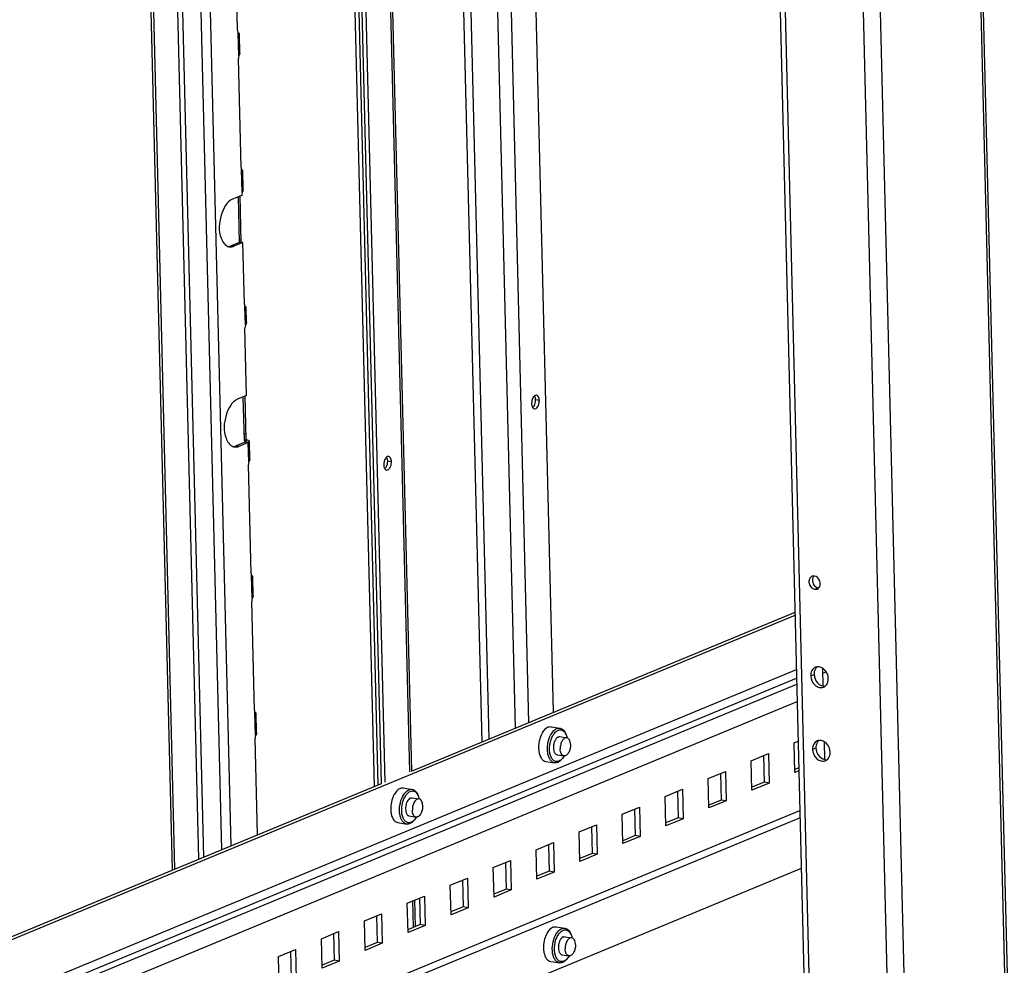
# Model space of a CAD drawing. Units: millimetres. Extents: x 0 to 420, y 0 to 297.
# Drawn here: x 324 to 337, y 218 to 230 of the extents above; entities that cross this region are included whole.
import ezdxf

# ---------------------------------------------------------------- set-up
doc = ezdxf.new("R2010")
doc.units = ezdxf.units.MM
doc.header["$LTSCALE"] = 23.1
doc.layers.get('0').update_dxf_attribs({"linetype": 'CONTINUOUS'})
doc.layers.add('AXIS', color=7, linetype='CONTINUOUS')

msp = doc.modelspace()

# ---------------------------------------------------------------- linework, layer by layer
at = {"color": 7, "linetype": 'CONTINUOUS'}
for p, q in [((326.273, 218.994), (325.493, 250.539)), ((329.057, 220.148), (328.316, 250.092)), ((328.666, 250.036), (329.401, 220.29)), ((331.263, 221.062), (330.554, 249.737)), ((327.131, 227.813), (327.146, 227.215)), ((327.161, 227.222), (327.043, 227.173)), ((327.194, 227.216), (327.161, 227.222)), ((327.196, 225.193), (327.21, 224.622)), ((327.233, 224.632), (327.21, 224.622)), ((327.22, 224.621), (327.21, 224.622)), ((327.236, 224.616), (327.22, 224.621)), ((327.241, 224.611), (327.236, 224.616)), ((327.232, 224.603), (327.107, 224.552)), ((329.401, 220.29), (334.425, 222.372)), ((334.793, 221.406), (334.787, 221.638)), ((331.232, 220.873), (331.348, 220.854)), ((331.347, 220.743), (331.436, 220.729)), ((331.427, 220.77), (331.42, 220.786)), ((334.817, 220.442), (334.811, 220.675)), ((331.309, 220.506), (331.399, 220.492)), ((334.01, 220.493), (334.019, 220.145)), ((331.16, 220.418), (331.276, 220.4)), ((331.378, 220.456), (331.366, 220.443)), ((333.448, 220.26), (333.456, 219.912)), ((334.475, 220.334), (334.422, 220.312)), ((321.425, 216.986), (329.008, 220.127)), ((334.019, 220.145), (333.859, 220.079)), ((334.085, 220.135), (334.019, 220.145)), ((329.296, 220.071), (329.412, 220.052)), ((329.491, 219.967), (329.484, 219.984)), ((332.885, 220.027), (332.893, 219.679)), ((329.411, 219.941), (329.5, 219.927)), ((333.456, 219.912), (333.296, 219.846)), ((333.522, 219.902), (333.456, 219.912)), ((332.322, 219.794), (332.33, 219.446)), ((329.224, 219.616), (329.34, 219.598)), ((329.373, 219.704), (329.463, 219.69)), ((329.442, 219.654), (329.43, 219.641)), ((332.893, 219.679), (332.733, 219.613)), ((332.959, 219.668), (332.893, 219.679)), ((331.759, 219.56), (331.768, 219.212)), ((331.196, 219.327), (331.205, 218.979)), ((332.33, 219.446), (332.171, 219.379)), ((332.397, 219.435), (332.33, 219.446)), ((331.768, 219.212), (331.608, 219.146)), ((331.834, 219.202), (331.768, 219.212)), ((330.633, 219.094), (330.642, 218.746)), ((331.205, 218.979), (331.045, 218.913)), ((331.271, 218.969), (331.205, 218.979)), ((330.071, 218.861), (330.079, 218.513)), ((330.642, 218.746), (330.482, 218.68)), ((330.708, 218.736), (330.642, 218.746)), ((329.443, 218.601), (329.451, 218.253)), ((329.508, 218.628), (329.516, 218.28)), ((330.079, 218.513), (329.919, 218.447)), ((330.145, 218.502), (330.079, 218.513)), ((328.945, 218.394), (328.954, 218.047)), ((328.382, 218.161), (328.391, 217.813)), ((329.516, 218.28), (329.356, 218.213)), ((329.583, 218.269), (329.516, 218.28)), ((331.297, 218.252), (331.412, 218.234)), ((331.492, 218.149), (331.485, 218.165)), ((328.954, 218.047), (328.794, 217.98)), ((329.02, 218.036), (328.954, 218.047)), ((331.412, 218.122), (331.501, 218.108)), ((327.819, 217.928), (327.828, 217.58)), ((328.391, 217.813), (328.231, 217.747)), ((328.457, 217.803), (328.391, 217.813)), ((331.225, 217.798), (331.34, 217.779)), ((331.374, 217.885), (331.463, 217.871)), ((331.443, 217.835), (331.431, 217.822))]:
    msp.add_line(p, q, dxfattribs=at)
at = {"color": 3, "linetype": 'CONTINUOUS'}
for p, q in [((326.305, 219.008), (325.526, 250.534)), ((328.17, 250.115), (328.912, 220.088)), ((329.008, 220.127), (328.267, 250.099)), ((336.411, 249.59), (338.325, 172.2)), ((333.761, 249.207), (335.675, 171.814)), ((327.126, 229.992), (327.09, 231.418)), ((327.126, 229.992), (327.128, 229.974)), ((327.128, 229.974), (327.133, 229.96)), ((327.147, 229.95), (327.149, 229.951)), ((327.155, 229.698), (327.149, 229.951)), ((327.136, 229.645), (327.135, 229.625)), ((327.14, 229.662), (327.136, 229.645)), ((327.151, 229.684), (327.14, 229.662)), ((327.17, 228.199), (327.135, 229.625)), ((327.17, 228.199), (327.172, 228.181)), ((327.172, 228.181), (327.177, 228.168)), ((327.192, 228.158), (327.193, 228.159)), ((327.199, 227.906), (327.193, 228.159)), ((327.179, 227.833), (327.06, 227.784)), ((327.154, 227.833), (327.169, 227.216)), ((327.18, 227.852), (327.179, 227.833)), ((327.184, 227.87), (327.18, 227.852)), ((327.195, 227.892), (327.184, 227.87)), ((327.194, 227.216), (327.076, 227.167)), ((327.214, 226.407), (327.194, 227.216)), ((327.214, 226.407), (327.216, 226.389)), ((327.216, 226.389), (327.221, 226.376)), ((327.236, 226.366), (327.237, 226.367)), ((327.242, 226.172), (327.237, 226.367)), ((327.238, 226.157), (327.227, 226.135)), ((327.223, 226.118), (327.222, 226.099)), ((327.244, 225.212), (327.222, 226.099)), ((327.227, 226.135), (327.223, 226.118)), ((327.244, 225.212), (327.125, 225.163)), ((327.218, 225.212), (327.233, 224.632)), ((327.242, 224.63), (327.233, 224.632)), ((327.286, 224.38), (327.281, 224.612)), ((327.265, 224.598), (327.14, 224.546)), ((327.282, 224.365), (327.272, 224.343)), ((327.267, 224.326), (327.266, 224.307)), ((327.301, 222.88), (327.266, 224.307)), ((327.272, 224.343), (327.267, 224.326)), ((327.301, 222.88), (327.304, 222.863)), ((327.304, 222.863), (327.309, 222.849)), ((327.323, 222.839), (327.324, 222.84)), ((327.331, 222.587), (327.324, 222.84)), ((327.316, 222.551), (327.312, 222.534)), ((327.327, 222.573), (327.316, 222.551)), ((327.312, 222.534), (327.31, 222.514)), ((327.346, 221.088), (327.31, 222.514)), ((321.426, 216.948), (334.426, 222.334)), ((327.346, 221.088), (327.348, 221.07)), ((327.348, 221.07), (327.353, 221.057)), ((327.367, 221.047), (327.369, 221.048)), ((327.375, 220.795), (327.369, 221.048)), ((327.356, 220.741), (327.355, 220.722)), ((327.36, 220.758), (327.356, 220.741)), ((327.371, 220.781), (327.36, 220.758)), ((327.386, 219.455), (327.355, 220.722)), ((334.413, 220.66), (334.466, 220.682)), ((334.423, 220.275), (334.413, 220.66)), ((333.85, 220.427), (334.076, 220.52)), ((334.076, 220.52), (334.085, 220.135)), ((333.86, 220.041), (333.85, 220.427)), ((333.288, 220.194), (333.513, 220.287)), ((333.513, 220.287), (333.522, 219.902)), ((334.476, 220.297), (334.423, 220.275)), ((333.297, 219.808), (333.288, 220.194)), ((334.085, 220.135), (333.86, 220.041)), ((332.725, 219.96), (332.95, 220.054)), ((332.95, 220.054), (332.959, 219.668)), ((332.734, 219.575), (332.725, 219.96)), ((333.522, 219.902), (333.297, 219.808)), ((332.162, 219.727), (332.387, 219.821)), ((332.171, 219.342), (332.162, 219.727)), ((332.387, 219.821), (332.397, 219.435)), ((334.491, 219.68), (321.492, 214.294)), ((331.599, 219.494), (331.824, 219.587)), ((331.824, 219.587), (331.834, 219.202)), ((332.959, 219.668), (332.734, 219.575)), ((331.609, 219.109), (331.599, 219.494)), ((331.036, 219.261), (331.261, 219.354)), ((331.261, 219.354), (331.271, 218.969)), ((332.397, 219.435), (332.171, 219.342)), ((331.046, 218.876), (331.036, 219.261)), ((331.834, 219.202), (331.609, 219.109)), ((330.473, 219.028), (330.699, 219.121)), ((330.699, 219.121), (330.708, 218.736)), ((321.508, 213.634), (334.508, 219.019)), ((330.483, 218.642), (330.473, 219.028)), ((331.271, 218.969), (331.046, 218.876)), ((329.911, 218.795), (330.136, 218.888)), ((330.136, 218.888), (330.145, 218.502)), ((329.92, 218.409), (329.911, 218.795)), ((330.708, 218.736), (330.483, 218.642)), ((329.348, 218.561), (329.573, 218.655)), ((329.357, 218.176), (329.348, 218.561)), ((329.573, 218.655), (329.583, 218.269)), ((328.785, 218.328), (329.01, 218.421)), ((329.01, 218.421), (329.02, 218.036)), ((330.145, 218.502), (329.92, 218.409)), ((328.795, 217.943), (328.785, 218.328)), ((328.222, 218.095), (328.447, 218.188)), ((328.447, 218.188), (328.457, 217.803)), ((329.583, 218.269), (329.357, 218.176)), ((328.232, 217.71), (328.222, 218.095)), ((329.02, 218.036), (328.795, 217.943)), ((327.659, 217.862), (327.885, 217.955)), ((327.885, 217.955), (327.894, 217.57)), ((327.669, 217.476), (327.659, 217.862)), ((328.457, 217.803), (328.232, 217.71))]:
    msp.add_line(p, q, dxfattribs=at)
at = {"color": 9, "linetype": 'CONTINUOUS'}
for p, q in [((338.321, 171.212), (336.36, 250.532)), ((326.616, 219.136), (325.841, 250.484)), ((326.682, 219.164), (325.908, 250.474)), ((326.92, 219.262), (326.149, 250.435)), ((327.041, 219.313), (326.272, 250.416)), ((329.379, 220.281), (328.643, 250.04)), ((328.967, 220.111), (328.23, 249.909)), ((330.326, 220.673), (329.603, 249.887)), ((337.015, 170.671), (335.054, 249.991)), ((330.419, 220.712), (329.698, 249.872)), ((330.765, 220.855), (330.049, 249.817)), ((330.941, 220.928), (330.227, 249.788)), ((335.745, 171.78), (333.831, 249.174)), ((336.769, 171.618), (334.856, 249.011)), ((327.14, 229.662), (327.133, 229.96)), ((327.184, 227.87), (327.177, 228.168)), ((327.168, 227.253), (327.146, 227.243)), ((327.076, 227.167), (327.043, 227.173)), ((327.227, 226.135), (327.221, 226.376)), ((327.231, 224.709), (327.208, 224.7)), ((327.242, 224.63), (327.22, 224.621)), ((327.22, 224.598), (327.22, 224.621)), ((327.14, 224.546), (327.107, 224.552)), ((327.265, 224.598), (327.232, 224.603)), ((327.272, 224.343), (327.265, 224.598)), ((327.316, 222.551), (327.309, 222.849)), ((321.444, 216.235), (334.443, 221.621)), ((334.789, 221.573), (334.833, 221.591)), ((321.449, 216.046), (334.448, 221.432)), ((324.497, 217.384), (334.446, 221.507)), ((321.454, 215.817), (334.454, 221.202)), ((327.36, 220.758), (327.353, 221.057)), ((321.49, 214.391), (334.489, 219.776)), ((329.429, 218.243), (329.42, 218.591))]:
    msp.add_line(p, q, dxfattribs=at)
at = {"color": 7, "linetype": 'CONTINUOUS'}
msp.add_lwpolyline([(327.232, 224.603), (327.24, 224.61), (327.241, 224.611)], dxfattribs=at)
at = {"color": 3, "linetype": 'CONTINUOUS'}
for centre, radius, start, end in [((327.033, 227.256), 0.0975, 249.5584, 253.896), ((327.033, 227.254), 0.0959, 253.9059, 261.1027), ((327.098, 224.635), 0.0975, 249.5584, 253.896), ((327.097, 224.633), 0.0959, 253.9059, 261.1027)]:
    msp.add_arc(centre, radius, start, end, dxfattribs=at)
at = {"color": 7, "linetype": 'CONTINUOUS'}
for centre, radius, start, end in [((331.393, 220.633), 0.321, 152.4618, 155.9035), ((331.369, 220.646), 0.293, 149.7123, 152.4527), ((331.493, 220.623), 0.303, 151.885, 152.4436), ((331.469, 220.634), 0.248, 147.3081, 150.0547), ((331.408, 220.599), 0.341, 185.0473, 186.1385), ((331.388, 220.597), 0.321, 186.114, 189.5002), ((331.357, 220.592), 0.29, 189.4951, 193.0722), ((329.457, 219.83), 0.321, 152.4618, 155.9035), ((329.433, 219.843), 0.293, 149.7123, 152.4527), ((329.533, 219.832), 0.248, 147.3081, 150.0547), ((329.557, 219.821), 0.303, 151.885, 152.4436), ((329.471, 219.797), 0.341, 185.0473, 186.1385), ((329.452, 219.795), 0.321, 186.114, 189.5002), ((329.421, 219.789), 0.29, 189.4951, 193.0722), ((331.458, 218.012), 0.321, 152.4618, 155.9035), ((331.433, 218.025), 0.293, 149.7123, 152.4527), ((331.557, 218.002), 0.303, 151.885, 152.4436), ((331.534, 218.013), 0.248, 147.3081, 150.0547), ((331.472, 217.978), 0.341, 185.0473, 186.1385), ((331.452, 217.976), 0.321, 186.114, 189.5002), ((331.421, 217.971), 0.29, 189.4951, 193.0722)]:
    msp.add_arc(centre, radius, start, end, dxfattribs=at)
at = {"color": 3, "linetype": 'CONTINUOUS'}
for points, knots in [([(327.149, 229.951), (327.149, 229.954), (327.141, 229.961), (327.135, 229.967), (327.13, 229.971)], [0, 0, 0, 0, 0.32345, 1, 1, 1, 1]), ([(327.133, 229.96), (327.135, 229.957), (327.14, 229.954), (327.145, 229.95), (327.147, 229.95)], [0, 0, 0, 0, 0.628943, 1, 1, 1, 1]), ([(327.155, 229.698), (327.155, 229.696), (327.154, 229.691), (327.152, 229.687), (327.151, 229.684)], [0, 0, 0, 0, 0.440455, 1, 1, 1, 1]), ([(327.193, 228.159), (327.193, 228.162), (327.185, 228.168), (327.179, 228.174), (327.175, 228.179)], [0, 0, 0, 0, 0.32345, 1, 1, 1, 1]), ([(327.177, 228.168), (327.179, 228.165), (327.184, 228.161), (327.189, 228.158), (327.191, 228.158)], [0, 0, 0, 0, 0.628943, 1, 1, 1, 1]), ([(327.199, 227.906), (327.199, 227.904), (327.198, 227.899), (327.196, 227.894), (327.195, 227.892)], [0, 0, 0, 0, 0.440455, 1, 1, 1, 1]), ([(327.06, 227.784), (326.981, 227.751), (326.886, 227.557), (326.868, 227.325), (326.955, 227.181), (326.999, 227.165)], [0, 0, 0, 0, 0.367398, 0.800401, 1, 1, 1, 1]), ([(327.018, 227.16), (327.022, 227.159), (327.031, 227.158), (327.039, 227.159), (327.043, 227.159)], [0, 0, 0, 0, 0.497142, 1, 1, 1, 1]), ([(327.043, 227.159), (327.049, 227.16), (327.06, 227.162), (327.07, 227.165), (327.076, 227.167)], [0, 0, 0, 0, 0.490515, 1, 1, 1, 1]), ([(327.237, 226.367), (327.237, 226.37), (327.229, 226.376), (327.223, 226.382), (327.219, 226.386)], [0, 0, 0, 0, 0.32345, 1, 1, 1, 1]), ([(327.221, 226.376), (327.224, 226.373), (327.228, 226.369), (327.234, 226.366), (327.236, 226.366)], [0, 0, 0, 0, 0.628943, 1, 1, 1, 1]), ([(327.242, 226.172), (327.242, 226.17), (327.241, 226.165), (327.239, 226.16), (327.238, 226.157)], [0, 0, 0, 0, 0.440455, 1, 1, 1, 1]), ([(327.125, 225.163), (327.046, 225.13), (326.951, 224.936), (326.932, 224.704), (327.02, 224.56), (327.064, 224.544)], [0, 0, 0, 0, 0.367398, 0.800401, 1, 1, 1, 1]), ([(327.269, 224.621), (327.266, 224.624), (327.257, 224.627), (327.247, 224.629), (327.242, 224.63)], [0, 0, 0, 0, 0.436885, 1, 1, 1, 1]), ([(327.265, 224.598), (327.269, 224.6), (327.275, 224.603), (327.278, 224.609), (327.277, 224.612)], [0, 0, 0, 0, 0.60737, 1, 1, 1, 1]), ([(327.277, 224.612), (327.277, 224.614), (327.275, 224.617), (327.271, 224.62), (327.269, 224.621)], [0, 0, 0, 0, 0.43332, 1, 1, 1, 1]), ([(327.083, 224.539), (327.087, 224.538), (327.095, 224.537), (327.104, 224.538), (327.108, 224.538)], [0, 0, 0, 0, 0.497142, 1, 1, 1, 1]), ([(327.108, 224.538), (327.114, 224.539), (327.125, 224.541), (327.135, 224.544), (327.14, 224.546)], [0, 0, 0, 0, 0.490515, 1, 1, 1, 1]), ([(327.286, 224.38), (327.286, 224.377), (327.285, 224.372), (327.284, 224.368), (327.282, 224.365)], [0, 0, 0, 0, 0.440455, 1, 1, 1, 1]), ([(327.324, 222.84), (327.324, 222.843), (327.316, 222.85), (327.311, 222.856), (327.306, 222.86)], [0, 0, 0, 0, 0.32345, 1, 1, 1, 1]), ([(327.309, 222.849), (327.311, 222.846), (327.315, 222.842), (327.321, 222.839), (327.323, 222.839)], [0, 0, 0, 0, 0.628943, 1, 1, 1, 1]), ([(327.331, 222.587), (327.331, 222.585), (327.33, 222.58), (327.328, 222.576), (327.327, 222.573)], [0, 0, 0, 0, 0.440455, 1, 1, 1, 1]), ([(327.369, 221.048), (327.369, 221.051), (327.361, 221.057), (327.355, 221.063), (327.351, 221.068)], [0, 0, 0, 0, 0.32345, 1, 1, 1, 1]), ([(327.353, 221.057), (327.355, 221.054), (327.36, 221.05), (327.365, 221.047), (327.367, 221.047)], [0, 0, 0, 0, 0.628943, 1, 1, 1, 1]), ([(327.375, 220.795), (327.375, 220.793), (327.374, 220.788), (327.372, 220.783), (327.371, 220.781)], [0, 0, 0, 0, 0.440455, 1, 1, 1, 1])]:
    msp.add_open_spline(points, degree=3, knots=knots, dxfattribs=at)
at = {"color": 7, "linetype": 'CONTINUOUS'}
for points, knots in [([(327.016, 227.165), (327.021, 227.166), (327.03, 227.168), (327.038, 227.171), (327.043, 227.173)], [0, 0, 0, 0, 0.491875, 1, 1, 1, 1]), ([(327.081, 224.544), (327.086, 224.545), (327.094, 224.547), (327.103, 224.55), (327.107, 224.552)], [0, 0, 0, 0, 0.491875, 1, 1, 1, 1]), ([(331.19, 220.867), (331.197, 220.87), (331.211, 220.874), (331.225, 220.874), (331.232, 220.873)], [0, 0, 0, 0, 0.513946, 1, 1, 1, 1]), ([(331.1, 220.764), (331.096, 220.754), (331.08, 220.714), (331.071, 220.672), (331.068, 220.639)], [0, 0, 0, 0, 0.242211, 1, 1, 1, 1]), ([(331.19, 220.867), (331.176, 220.861), (331.146, 220.839), (331.125, 220.81), (331.115, 220.793)], [0, 0, 0, 0, 0.452849, 1, 1, 1, 1]), ([(331.187, 220.525), (331.18, 220.565), (331.182, 220.648), (331.206, 220.727), (331.224, 220.763)], [0, 0, 0, 0, 0.499991, 1, 1, 1, 1]), ([(331.216, 220.521), (331.212, 220.54), (331.208, 220.581), (331.213, 220.643), (331.228, 220.703), (331.244, 220.741), (331.254, 220.758)], [0, 0, 0, 0, 0.241933, 0.500089, 0.758199, 1, 1, 1, 1]), ([(331.226, 220.765), (331.236, 220.784), (331.258, 220.817), (331.29, 220.842), (331.306, 220.849)], [0, 0, 0, 0, 0.550271, 1, 1, 1, 1]), ([(331.26, 220.768), (331.265, 220.775), (331.281, 220.799), (331.304, 220.819), (331.323, 220.827)], [0, 0, 0, 0, 0.284119, 1, 1, 1, 1]), ([(331.325, 220.74), (331.317, 220.737), (331.299, 220.723), (331.28, 220.694), (331.267, 220.657), (331.26, 220.616), (331.261, 220.577), (331.268, 220.547), (331.278, 220.528), (331.287, 220.517), (331.298, 220.509), (331.306, 220.507), (331.309, 220.506)], [0, 0, 0, 0, 0.103782, 0.231358, 0.377169, 0.529987, 0.676813, 0.806151, 0.862209, 0.912351, 0.957595, 1, 1, 1, 1]), ([(331.306, 220.849), (331.313, 220.852), (331.327, 220.856), (331.341, 220.856), (331.348, 220.854)], [0, 0, 0, 0, 0.513954, 1, 1, 1, 1]), ([(331.323, 220.827), (331.332, 220.831), (331.35, 220.835), (331.378, 220.829), (331.402, 220.812), (331.414, 220.795), (331.419, 220.786)], [0, 0, 0, 0, 0.24131, 0.471505, 0.717802, 1, 1, 1, 1]), ([(331.325, 220.74), (331.327, 220.741), (331.334, 220.743), (331.342, 220.744), (331.347, 220.743)], [0, 0, 0, 0, 0.263137, 1, 1, 1, 1]), ([(331.348, 220.854), (331.355, 220.853), (331.37, 220.848), (331.39, 220.833), (331.408, 220.812), (331.416, 220.795), (331.42, 220.786)], [0, 0, 0, 0, 0.218155, 0.451289, 0.710173, 1, 1, 1, 1]), ([(331.419, 220.786), (331.42, 220.784), (331.423, 220.779), (331.426, 220.774), (331.427, 220.77)], [0, 0, 0, 0, 0.243557, 1, 1, 1, 1]), ([(331.427, 220.77), (331.429, 220.766), (331.434, 220.753), (331.438, 220.739), (331.44, 220.728)], [0, 0, 0, 0, 0.23808, 1, 1, 1, 1]), ([(331.068, 220.639), (331.068, 220.633), (331.066, 220.61), (331.066, 220.586), (331.068, 220.569)], [0, 0, 0, 0, 0.255222, 1, 1, 1, 1]), ([(331.436, 220.729), (331.431, 220.73), (331.42, 220.729), (331.403, 220.721), (331.388, 220.707), (331.369, 220.68), (331.354, 220.638), (331.349, 220.601), (331.35, 220.583)], [0, 0, 0, 0, 0.084513, 0.178688, 0.287967, 0.413204, 0.699313, 1, 1, 1, 1]), ([(331.485, 220.638), (331.485, 220.62), (331.481, 220.583), (331.465, 220.541), (331.447, 220.514), (331.432, 220.5), (331.415, 220.492), (331.404, 220.491), (331.399, 220.492)], [0, 0, 0, 0, 0.300687, 0.586796, 0.712033, 0.821312, 0.915487, 1, 1, 1, 1]), ([(331.485, 220.638), (331.485, 220.65), (331.482, 220.671), (331.473, 220.7), (331.458, 220.721), (331.443, 220.728), (331.436, 220.729)], [0, 0, 0, 0, 0.312249, 0.584269, 0.8094, 1, 1, 1, 1]), ([(331.075, 220.526), (331.079, 220.507), (331.09, 220.474), (331.112, 220.445), (331.124, 220.435)], [0, 0, 0, 0, 0.547638, 1, 1, 1, 1]), ([(331.276, 220.4), (331.265, 220.402), (331.243, 220.411), (331.217, 220.439), (331.197, 220.479), (331.189, 220.509), (331.187, 220.525)], [0, 0, 0, 0, 0.200683, 0.427487, 0.693803, 1, 1, 1, 1]), ([(331.333, 220.422), (331.327, 220.42), (331.315, 220.416), (331.295, 220.416), (331.277, 220.422), (331.26, 220.433), (331.245, 220.449), (331.228, 220.478), (331.22, 220.503), (331.216, 220.521)], [0, 0, 0, 0, 0.111545, 0.217039, 0.322441, 0.433721, 0.55546, 0.690259, 1, 1, 1, 1]), ([(331.399, 220.492), (331.392, 220.493), (331.377, 220.5), (331.362, 220.521), (331.353, 220.55), (331.35, 220.571), (331.35, 220.583)], [0, 0, 0, 0, 0.1906, 0.415731, 0.687751, 1, 1, 1, 1]), ([(331.403, 220.492), (331.401, 220.488), (331.393, 220.476), (331.385, 220.464), (331.378, 220.456)], [0, 0, 0, 0, 0.261808, 1, 1, 1, 1]), ([(331.124, 220.435), (331.127, 220.433), (331.138, 220.425), (331.15, 220.42), (331.16, 220.418)], [0, 0, 0, 0, 0.261771, 1, 1, 1, 1]), ([(331.317, 220.406), (331.31, 220.403), (331.297, 220.399), (331.282, 220.399), (331.276, 220.4)], [0, 0, 0, 0, 0.513954, 1, 1, 1, 1]), ([(331.366, 220.443), (331.362, 220.438), (331.348, 220.424), (331.331, 220.411), (331.317, 220.406)], [0, 0, 0, 0, 0.274245, 1, 1, 1, 1]), ([(331.365, 220.443), (331.363, 220.441), (331.353, 220.433), (331.342, 220.426), (331.333, 220.422)], [0, 0, 0, 0, 0.267155, 1, 1, 1, 1]), ([(331.378, 220.456), (331.377, 220.455), (331.373, 220.451), (331.369, 220.446), (331.365, 220.443)], [0, 0, 0, 0, 0.256432, 1, 1, 1, 1]), ([(329.254, 220.065), (329.24, 220.059), (329.21, 220.037), (329.189, 220.008), (329.179, 219.991)], [0, 0, 0, 0, 0.452849, 1, 1, 1, 1]), ([(329.254, 220.065), (329.261, 220.068), (329.275, 220.072), (329.289, 220.072), (329.296, 220.071)], [0, 0, 0, 0, 0.513946, 1, 1, 1, 1]), ([(329.29, 219.963), (329.3, 219.982), (329.322, 220.015), (329.354, 220.04), (329.37, 220.047)], [0, 0, 0, 0, 0.550271, 1, 1, 1, 1]), ([(329.324, 219.966), (329.328, 219.973), (329.345, 219.997), (329.368, 220.017), (329.387, 220.025)], [0, 0, 0, 0, 0.284119, 1, 1, 1, 1]), ([(329.37, 220.047), (329.377, 220.05), (329.39, 220.053), (329.405, 220.053), (329.412, 220.052)], [0, 0, 0, 0, 0.513954, 1, 1, 1, 1]), ([(329.387, 220.025), (329.396, 220.028), (329.414, 220.033), (329.442, 220.027), (329.466, 220.01), (329.478, 219.993), (329.483, 219.984)], [0, 0, 0, 0, 0.24131, 0.471505, 0.717802, 1, 1, 1, 1]), ([(329.412, 220.052), (329.419, 220.051), (329.434, 220.046), (329.454, 220.031), (329.471, 220.01), (329.48, 219.993), (329.484, 219.984)], [0, 0, 0, 0, 0.218155, 0.451289, 0.710173, 1, 1, 1, 1]), ([(329.483, 219.984), (329.484, 219.982), (329.487, 219.977), (329.49, 219.972), (329.491, 219.967)], [0, 0, 0, 0, 0.243557, 1, 1, 1, 1]), ([(329.491, 219.967), (329.493, 219.964), (329.498, 219.951), (329.502, 219.937), (329.504, 219.926)], [0, 0, 0, 0, 0.23808, 1, 1, 1, 1]), ([(329.132, 219.837), (329.132, 219.831), (329.13, 219.808), (329.13, 219.784), (329.132, 219.767)], [0, 0, 0, 0, 0.255222, 1, 1, 1, 1]), ([(329.164, 219.962), (329.16, 219.952), (329.144, 219.912), (329.135, 219.87), (329.132, 219.837)], [0, 0, 0, 0, 0.242211, 1, 1, 1, 1]), ([(329.251, 219.723), (329.244, 219.763), (329.246, 219.846), (329.269, 219.925), (329.288, 219.961)], [0, 0, 0, 0, 0.499991, 1, 1, 1, 1]), ([(329.28, 219.719), (329.276, 219.738), (329.272, 219.779), (329.277, 219.841), (329.291, 219.901), (329.308, 219.939), (329.318, 219.956)], [0, 0, 0, 0, 0.241933, 0.500089, 0.758199, 1, 1, 1, 1]), ([(329.389, 219.938), (329.38, 219.934), (329.363, 219.921), (329.344, 219.892), (329.33, 219.855), (329.324, 219.814), (329.325, 219.775), (329.332, 219.745), (329.342, 219.726), (329.351, 219.715), (329.362, 219.707), (329.369, 219.705), (329.373, 219.704)], [0, 0, 0, 0, 0.103782, 0.231358, 0.377169, 0.529987, 0.676813, 0.806151, 0.862209, 0.912351, 0.957595, 1, 1, 1, 1]), ([(329.389, 219.938), (329.391, 219.939), (329.398, 219.941), (329.406, 219.942), (329.411, 219.941)], [0, 0, 0, 0, 0.263137, 1, 1, 1, 1]), ([(329.5, 219.927), (329.495, 219.928), (329.483, 219.927), (329.467, 219.919), (329.452, 219.905), (329.433, 219.878), (329.417, 219.836), (329.413, 219.799), (329.414, 219.78)], [0, 0, 0, 0, 0.084513, 0.178688, 0.287967, 0.413204, 0.699313, 1, 1, 1, 1]), ([(329.549, 219.836), (329.549, 219.818), (329.545, 219.781), (329.529, 219.739), (329.511, 219.712), (329.496, 219.698), (329.479, 219.69), (329.468, 219.689), (329.463, 219.69)], [0, 0, 0, 0, 0.300687, 0.586796, 0.712033, 0.821312, 0.915487, 1, 1, 1, 1]), ([(329.549, 219.836), (329.549, 219.848), (329.546, 219.869), (329.537, 219.898), (329.521, 219.919), (329.507, 219.926), (329.5, 219.927)], [0, 0, 0, 0, 0.312249, 0.584269, 0.8094, 1, 1, 1, 1]), ([(329.138, 219.724), (329.143, 219.705), (329.154, 219.672), (329.176, 219.643), (329.188, 219.633)], [0, 0, 0, 0, 0.547638, 1, 1, 1, 1]), ([(329.34, 219.598), (329.329, 219.6), (329.307, 219.609), (329.28, 219.637), (329.261, 219.677), (329.253, 219.707), (329.251, 219.723)], [0, 0, 0, 0, 0.200683, 0.427487, 0.693803, 1, 1, 1, 1]), ([(329.397, 219.62), (329.391, 219.618), (329.379, 219.614), (329.359, 219.614), (329.341, 219.62), (329.324, 219.631), (329.309, 219.647), (329.292, 219.676), (329.284, 219.701), (329.28, 219.719)], [0, 0, 0, 0, 0.111545, 0.217039, 0.322441, 0.433721, 0.55546, 0.690259, 1, 1, 1, 1]), ([(329.463, 219.69), (329.456, 219.691), (329.441, 219.698), (329.426, 219.719), (329.416, 219.747), (329.414, 219.769), (329.414, 219.78)], [0, 0, 0, 0, 0.1906, 0.415731, 0.687751, 1, 1, 1, 1]), ([(329.188, 219.633), (329.191, 219.631), (329.202, 219.623), (329.214, 219.618), (329.224, 219.616)], [0, 0, 0, 0, 0.261771, 1, 1, 1, 1]), ([(329.381, 219.604), (329.374, 219.601), (329.361, 219.597), (329.346, 219.597), (329.34, 219.598)], [0, 0, 0, 0, 0.513954, 1, 1, 1, 1]), ([(329.43, 219.641), (329.426, 219.636), (329.412, 219.622), (329.395, 219.609), (329.381, 219.604)], [0, 0, 0, 0, 0.274245, 1, 1, 1, 1]), ([(329.429, 219.641), (329.427, 219.639), (329.417, 219.631), (329.406, 219.624), (329.397, 219.62)], [0, 0, 0, 0, 0.267155, 1, 1, 1, 1]), ([(329.442, 219.654), (329.441, 219.653), (329.437, 219.648), (329.432, 219.644), (329.429, 219.641)], [0, 0, 0, 0, 0.256432, 1, 1, 1, 1]), ([(329.467, 219.689), (329.465, 219.686), (329.457, 219.674), (329.449, 219.662), (329.442, 219.654)], [0, 0, 0, 0, 0.261808, 1, 1, 1, 1]), ([(331.255, 218.246), (331.24, 218.24), (331.211, 218.218), (331.19, 218.189), (331.18, 218.173)], [0, 0, 0, 0, 0.452849, 1, 1, 1, 1]), ([(331.255, 218.246), (331.262, 218.249), (331.276, 218.253), (331.29, 218.253), (331.297, 218.252)], [0, 0, 0, 0, 0.513946, 1, 1, 1, 1]), ([(331.29, 218.144), (331.301, 218.163), (331.323, 218.196), (331.355, 218.221), (331.371, 218.228)], [0, 0, 0, 0, 0.550271, 1, 1, 1, 1]), ([(331.325, 218.148), (331.329, 218.154), (331.346, 218.178), (331.369, 218.198), (331.388, 218.206)], [0, 0, 0, 0, 0.284119, 1, 1, 1, 1]), ([(331.371, 218.228), (331.378, 218.231), (331.391, 218.235), (331.406, 218.235), (331.412, 218.234)], [0, 0, 0, 0, 0.513954, 1, 1, 1, 1]), ([(331.388, 218.206), (331.397, 218.21), (331.415, 218.214), (331.443, 218.208), (331.467, 218.191), (331.479, 218.174), (331.484, 218.165)], [0, 0, 0, 0, 0.24131, 0.471505, 0.717802, 1, 1, 1, 1]), ([(331.412, 218.234), (331.42, 218.232), (331.435, 218.227), (331.455, 218.212), (331.472, 218.191), (331.481, 218.174), (331.485, 218.165)], [0, 0, 0, 0, 0.218155, 0.451289, 0.710173, 1, 1, 1, 1]), ([(331.484, 218.165), (331.485, 218.164), (331.488, 218.158), (331.49, 218.153), (331.492, 218.149)], [0, 0, 0, 0, 0.243557, 1, 1, 1, 1]), ([(331.165, 218.143), (331.161, 218.133), (331.145, 218.093), (331.136, 218.051), (331.133, 218.018)], [0, 0, 0, 0, 0.242211, 1, 1, 1, 1]), ([(331.251, 217.905), (331.245, 217.945), (331.246, 218.027), (331.27, 218.106), (331.289, 218.142)], [0, 0, 0, 0, 0.499991, 1, 1, 1, 1]), ([(331.281, 217.9), (331.277, 217.919), (331.273, 217.96), (331.278, 218.022), (331.292, 218.083), (331.309, 218.12), (331.319, 218.137)], [0, 0, 0, 0, 0.241933, 0.500089, 0.758199, 1, 1, 1, 1]), ([(331.39, 218.119), (331.381, 218.116), (331.364, 218.102), (331.345, 218.073), (331.331, 218.036), (331.325, 217.995), (331.326, 217.956), (331.333, 217.926), (331.343, 217.907), (331.352, 217.896), (331.363, 217.888), (331.37, 217.886), (331.374, 217.885)], [0, 0, 0, 0, 0.103782, 0.231358, 0.377169, 0.529987, 0.676813, 0.806151, 0.862209, 0.912351, 0.957595, 1, 1, 1, 1]), ([(331.39, 218.119), (331.392, 218.12), (331.399, 218.123), (331.406, 218.123), (331.412, 218.122)], [0, 0, 0, 0, 0.263137, 1, 1, 1, 1]), ([(331.501, 218.108), (331.496, 218.109), (331.484, 218.108), (331.468, 218.1), (331.453, 218.086), (331.434, 218.059), (331.418, 218.017), (331.414, 217.98), (331.415, 217.962)], [0, 0, 0, 0, 0.084513, 0.178688, 0.287967, 0.413204, 0.699313, 1, 1, 1, 1]), ([(331.492, 218.149), (331.494, 218.146), (331.499, 218.132), (331.503, 218.118), (331.505, 218.107)], [0, 0, 0, 0, 0.23808, 1, 1, 1, 1]), ([(331.55, 218.018), (331.549, 218.029), (331.547, 218.051), (331.537, 218.079), (331.522, 218.1), (331.508, 218.107), (331.501, 218.108)], [0, 0, 0, 0, 0.312249, 0.584269, 0.8094, 1, 1, 1, 1]), ([(331.133, 218.018), (331.132, 218.012), (331.131, 217.989), (331.131, 217.966), (331.133, 217.948)], [0, 0, 0, 0, 0.255222, 1, 1, 1, 1]), ([(331.139, 217.905), (331.144, 217.887), (331.155, 217.853), (331.177, 217.824), (331.189, 217.814)], [0, 0, 0, 0, 0.547638, 1, 1, 1, 1]), ([(331.34, 217.779), (331.33, 217.781), (331.307, 217.79), (331.281, 217.819), (331.262, 217.858), (331.254, 217.888), (331.251, 217.905)], [0, 0, 0, 0, 0.200683, 0.427487, 0.693803, 1, 1, 1, 1]), ([(331.463, 217.871), (331.456, 217.872), (331.442, 217.879), (331.427, 217.9), (331.417, 217.929), (331.415, 217.95), (331.415, 217.962)], [0, 0, 0, 0, 0.1906, 0.415731, 0.687751, 1, 1, 1, 1]), ([(331.55, 218.018), (331.55, 217.999), (331.546, 217.962), (331.53, 217.92), (331.512, 217.893), (331.496, 217.879), (331.48, 217.871), (331.469, 217.87), (331.463, 217.871)], [0, 0, 0, 0, 0.300687, 0.586796, 0.712033, 0.821312, 0.915487, 1, 1, 1, 1]), ([(331.189, 217.814), (331.192, 217.812), (331.202, 217.804), (331.215, 217.799), (331.225, 217.798)], [0, 0, 0, 0, 0.261771, 1, 1, 1, 1]), ([(331.398, 217.801), (331.392, 217.799), (331.379, 217.795), (331.36, 217.795), (331.342, 217.801), (331.325, 217.812), (331.31, 217.828), (331.293, 217.857), (331.285, 217.882), (331.281, 217.9)], [0, 0, 0, 0, 0.111545, 0.217039, 0.322441, 0.433721, 0.55546, 0.690259, 1, 1, 1, 1]), ([(331.382, 217.785), (331.375, 217.782), (331.362, 217.778), (331.347, 217.778), (331.34, 217.779)], [0, 0, 0, 0, 0.513954, 1, 1, 1, 1]), ([(331.431, 217.822), (331.427, 217.818), (331.413, 217.803), (331.396, 217.79), (331.382, 217.785)], [0, 0, 0, 0, 0.274245, 1, 1, 1, 1]), ([(331.43, 217.823), (331.428, 217.82), (331.418, 217.812), (331.407, 217.805), (331.398, 217.801)], [0, 0, 0, 0, 0.267155, 1, 1, 1, 1]), ([(331.443, 217.835), (331.442, 217.834), (331.438, 217.83), (331.433, 217.825), (331.43, 217.823)], [0, 0, 0, 0, 0.256432, 1, 1, 1, 1]), ([(331.468, 217.871), (331.466, 217.867), (331.458, 217.855), (331.45, 217.843), (331.443, 217.835)], [0, 0, 0, 0, 0.261808, 1, 1, 1, 1])]:
    msp.add_open_spline(points, degree=3, knots=knots, dxfattribs=at)
at = {"layer": 'AXIS', "color": 9, "linetype": 'CONTINUOUS'}
for p, q in [((331.077, 225.147), (331.027, 225.155)), ((329.141, 224.345), (329.091, 224.353)), ((334.684, 222.673), (334.729, 222.692)), ((334.63, 221.54), (334.675, 221.558)), ((334.653, 220.576), (334.698, 220.595))]:
    msp.add_line(p, q, dxfattribs=at)
at = {"layer": 'AXIS', "color": 3, "linetype": 'CONTINUOUS'}
for centre, radius, start, end in [((330.953, 225.099), 0.0585, 308.2435, 312.4198), ((329.017, 224.297), 0.0585, 308.2435, 312.4198), ((334.669, 222.783), 0.0644, 80.9583, 87.795)]:
    msp.add_arc(centre, radius, start, end, dxfattribs=at)
at = {"layer": 'AXIS', "color": 7, "linetype": 'CONTINUOUS'}
for centre, radius, start, end in [((334.719, 222.803), 0.0649, 137.3006, 145.2751), ((334.739, 222.756), 0.0644, 260.9583, 267.795), ((334.773, 221.584), 0.093, 128.1061, 133.2372), ((334.797, 220.62), 0.093, 128.1061, 133.2372)]:
    msp.add_arc(centre, radius, start, end, dxfattribs=at)
for points, knots in [([(331.013, 225.206), (331.007, 225.202), (330.983, 225.173), (330.975, 225.134), (330.975, 225.105)], [0, 0, 0, 0, 0.212785, 1, 1, 1, 1]), ([(331.012, 225.037), (331.02, 225.036), (331.046, 225.045), (331.07, 225.088), (331.077, 225.126), (331.077, 225.147)], [0, 0, 0, 0, 0.177057, 0.549133, 1, 1, 1, 1]), ([(331.077, 225.147), (331.076, 225.156), (331.074, 225.181), (331.058, 225.212), (331.04, 225.215)], [0, 0, 0, 0, 0.32326, 1, 1, 1, 1]), ([(330.975, 225.105), (330.975, 225.1), (330.977, 225.082), (330.982, 225.064), (330.989, 225.054)], [0, 0, 0, 0, 0.280482, 1, 1, 1, 1]), ([(329.077, 224.404), (329.071, 224.399), (329.047, 224.371), (329.038, 224.332), (329.039, 224.303)], [0, 0, 0, 0, 0.212785, 1, 1, 1, 1]), ([(329.141, 224.345), (329.14, 224.353), (329.138, 224.379), (329.122, 224.41), (329.104, 224.413)], [0, 0, 0, 0, 0.32326, 1, 1, 1, 1]), ([(329.039, 224.303), (329.039, 224.298), (329.041, 224.28), (329.046, 224.262), (329.053, 224.251)], [0, 0, 0, 0, 0.280482, 1, 1, 1, 1]), ([(329.076, 224.235), (329.084, 224.234), (329.11, 224.243), (329.134, 224.286), (329.141, 224.324), (329.141, 224.345)], [0, 0, 0, 0, 0.177057, 0.549133, 1, 1, 1, 1]), ([(334.659, 222.828), (334.648, 222.802), (334.653, 222.739), (334.702, 222.696), (334.729, 222.692)], [0, 0, 0, 0, 0.508764, 1, 1, 1, 1]), ([(334.697, 221.637), (334.693, 221.632), (334.679, 221.608), (334.674, 221.579), (334.675, 221.558)], [0, 0, 0, 0, 0.237712, 1, 1, 1, 1]), ([(334.675, 221.558), (334.676, 221.518), (334.705, 221.44), (334.784, 221.4), (334.819, 221.404)], [0, 0, 0, 0, 0.531995, 1, 1, 1, 1]), ([(334.721, 220.674), (334.717, 220.668), (334.703, 220.644), (334.698, 220.616), (334.698, 220.595)], [0, 0, 0, 0, 0.237712, 1, 1, 1, 1]), ([(334.698, 220.595), (334.699, 220.554), (334.729, 220.476), (334.808, 220.437), (334.843, 220.441)], [0, 0, 0, 0, 0.531995, 1, 1, 1, 1])]:
    msp.add_open_spline(points, degree=3, knots=knots, dxfattribs=at)
at = {"layer": 'AXIS', "color": 3, "linetype": 'CONTINUOUS'}
for points, knots in [([(330.992, 225.056), (330.998, 225.061), (331.02, 225.09), (331.028, 225.127), (331.027, 225.155)], [0, 0, 0, 0, 0.217229, 1, 1, 1, 1]), ([(331.027, 225.155), (331.027, 225.16), (331.026, 225.178), (331.021, 225.196), (331.013, 225.206)], [0, 0, 0, 0, 0.280482, 1, 1, 1, 1]), ([(329.056, 224.254), (329.062, 224.259), (329.084, 224.288), (329.092, 224.325), (329.091, 224.353)], [0, 0, 0, 0, 0.217229, 1, 1, 1, 1]), ([(329.091, 224.353), (329.091, 224.358), (329.089, 224.375), (329.084, 224.393), (329.077, 224.404)], [0, 0, 0, 0, 0.280482, 1, 1, 1, 1]), ([(334.647, 222.843), (334.632, 222.837), (334.607, 222.807), (334.603, 222.734), (334.648, 222.679), (334.684, 222.673)], [0, 0, 0, 0, 0.228156, 0.491925, 1, 1, 1, 1]), ([(334.737, 222.691), (334.758, 222.714), (334.764, 222.789), (334.711, 222.842), (334.68, 222.847)], [0, 0, 0, 0, 0.495084, 1, 1, 1, 1]), ([(334.692, 221.651), (334.672, 221.643), (334.637, 221.609), (334.629, 221.563), (334.63, 221.54)], [0, 0, 0, 0, 0.470216, 1, 1, 1, 1]), ([(334.861, 221.503), (334.86, 221.544), (334.831, 221.621), (334.751, 221.661), (334.716, 221.657)], [0, 0, 0, 0, 0.531995, 1, 1, 1, 1]), ([(334.63, 221.54), (334.631, 221.495), (334.662, 221.425), (334.739, 221.382), (334.781, 221.385), (334.799, 221.392)], [0, 0, 0, 0, 0.531711, 0.778142, 1, 1, 1, 1]), ([(334.82, 221.404), (334.826, 221.41), (334.852, 221.436), (334.862, 221.475), (334.861, 221.503)], [0, 0, 0, 0, 0.235104, 1, 1, 1, 1]), ([(334.715, 220.687), (334.696, 220.679), (334.661, 220.646), (334.653, 220.6), (334.653, 220.576)], [0, 0, 0, 0, 0.470216, 1, 1, 1, 1]), ([(334.885, 220.539), (334.884, 220.58), (334.854, 220.658), (334.775, 220.697), (334.74, 220.693)], [0, 0, 0, 0, 0.531995, 1, 1, 1, 1]), ([(334.653, 220.576), (334.654, 220.531), (334.686, 220.462), (334.762, 220.419), (334.805, 220.421), (334.823, 220.428)], [0, 0, 0, 0, 0.531711, 0.778142, 1, 1, 1, 1]), ([(334.844, 220.441), (334.85, 220.446), (334.876, 220.472), (334.885, 220.512), (334.885, 220.539)], [0, 0, 0, 0, 0.235104, 1, 1, 1, 1])]:
    msp.add_open_spline(points, degree=3, knots=knots, dxfattribs=at)
at = {"layer": 'AXIS', "color": 7, "linetype": 'CONTINUOUS'}
for points in [[(331.04, 225.215), (331.031, 225.216), (331.021, 225.212), (331.013, 225.206)], [(330.989, 225.054), (330.994, 225.046), (331.003, 225.039), (331.012, 225.037)], [(329.104, 224.413), (329.095, 224.414), (329.085, 224.41), (329.077, 224.404)], [(329.053, 224.251), (329.058, 224.244), (329.066, 224.236), (329.076, 224.235)], [(334.666, 222.84), (334.663, 222.836), (334.661, 222.832), (334.659, 222.828)], [(334.709, 221.652), (334.705, 221.647), (334.701, 221.642), (334.697, 221.637)], [(334.733, 220.688), (334.729, 220.684), (334.724, 220.679), (334.721, 220.674)]]:
    msp.add_open_spline(points, degree=3, dxfattribs=at)
at = {"layer": 'AXIS', "color": 3, "linetype": 'CONTINUOUS'}
for points in [[(334.672, 222.847), (334.664, 222.848), (334.655, 222.846), (334.647, 222.843)], [(334.684, 222.673), (334.695, 222.672), (334.706, 222.673), (334.716, 222.677)], [(334.716, 222.677), (334.724, 222.68), (334.731, 222.685), (334.737, 222.691)], [(334.716, 221.657), (334.708, 221.656), (334.699, 221.654), (334.692, 221.651)], [(334.799, 221.392), (334.806, 221.395), (334.813, 221.399), (334.82, 221.404)], [(334.74, 220.693), (334.731, 220.692), (334.723, 220.69), (334.715, 220.687)], [(334.823, 220.428), (334.83, 220.432), (334.837, 220.436), (334.844, 220.441)]]:
    msp.add_open_spline(points, degree=3, dxfattribs=at)

doc.saveas('drawing.dxf')
